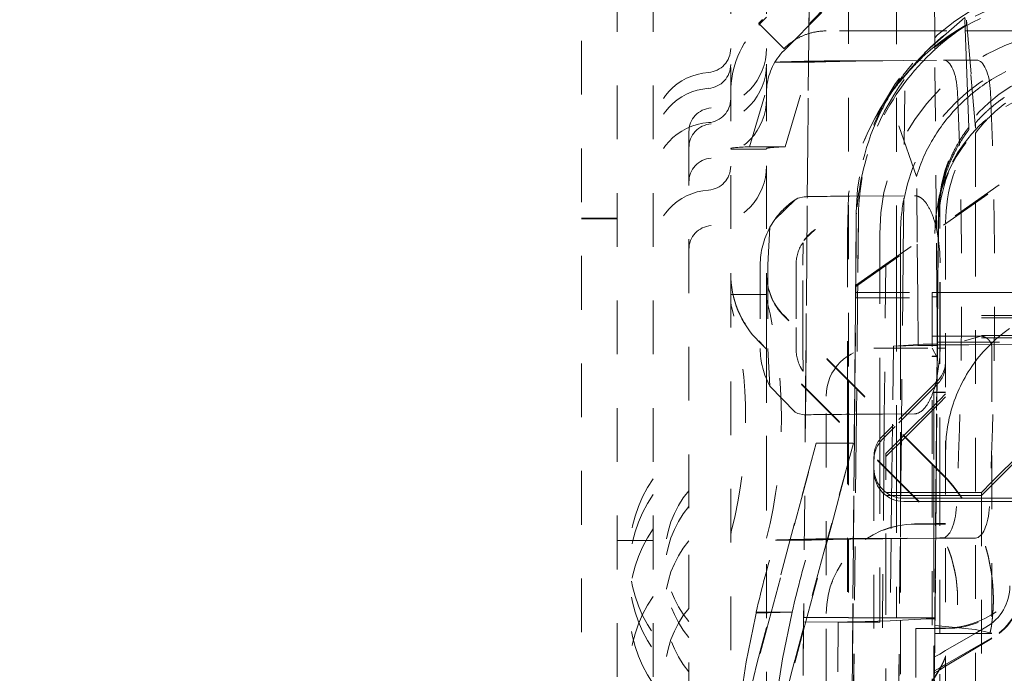
# Model space of a CAD drawing. Units: millimetres. Extents: x 1255 to 1925, y -20 to 892.
# Drawn here: x 1742 to 1759, y 607 to 618 of the extents above; entities that cross this region are included whole.
import ezdxf

# ---------------------------------------------------------------- set-up
doc = ezdxf.new("R2010")
doc.units = ezdxf.units.MM
doc.linetypes.add('_..__..__..__.._', pattern=[1.8, 0.9, -0.9])
doc.linetypes.add('______..__..__..', pattern=[7.2, 2.7, -0.9, 0.9, -0.9, 0.9, -0.9])
doc.layers.add('Ansichten', color=7, linetype='Continuous')
doc.layers.add('Maße', color=7, linetype='Continuous')
doc.dimstyles.get("Standard").update_dxf_attribs({"dimtxt": 0.18, "dimasz": 0.18, "dimexe": 0.18, "dimexo": 0.0625, "dimgap": 0.09, "dimtad": 0, "dimtih": 1, "dimtoh": 1, "dimdec": 4, "dimzin": 0, "dimdsep": 46, "dimtxsty": 'Standard', "dimcen": 0.09, "dimadec": 0, "dimazin": 0, "dimtfac": 1, "dimtdec": 4, "dimtofl": 0, "dimtmove": 0, "dimatfit": 3, "dimfxl": 0, "dimtolj": 1, "dimtzin": 0, "dimarcsym": 0})

# ---------------------------------------------------------------- blocks, each defined once
blk = doc.blocks.new('*D6')
at = {"layer": 'Defpoints', "color": 0}
for p in [(1587.5, 872.5), (1767.5, 749.004), (1587.5, 443.504)]:
    blk.add_point(p, dxfattribs=at)
at = {"layer": 'Maße', "color": 0, "lineweight": -2}
for p, q in [((1587.5, 443.567), (1587.5, 878.68)), ((1767.5, 749.067), (1767.5, 878.68)), ((1755.5, 878.5), (1599.5, 878.5))]:
    blk.add_line(p, q, dxfattribs=at)
at = {"layer": 'Maße', "color": 0}
for points in [[(1599.5, 880.5), (1599.5, 876.5), (1587.5, 878.5)], [(1755.5, 876.5), (1755.5, 880.5), (1767.5, 878.5)]]:
    blk.add_solid(points, dxfattribs=at)
at = {"layer": 'Maße', "color": 0, "insert": (1670, 884.59), "char_height": 12, "attachment_point": 5}
blk.add_mtext('\\A1;180', dxfattribs=at)
blk = doc.blocks.new('*D9')
at = {"layer": 'Defpoints', "color": 0}
for p in [(1737, 638.004), (1857.5, 638.004), (1737, 606.004)]:
    blk.add_point(p, dxfattribs=at)
at = {"layer": 'Maße', "color": 0, "lineweight": -2}
for p, q in [((1737.062, 638.004), (1851.68, 638.004)), ((1851.5, 618.004), (1851.5, 626.004)), ((1737.062, 606.004), (1851.68, 606.004))]:
    blk.add_line(p, q, dxfattribs=at)
at = {"layer": 'Maße', "color": 0}
for points in [[(1853.5, 626.004), (1849.5, 626.004), (1851.5, 638.004)], [(1849.5, 618.004), (1853.5, 618.004), (1851.5, 606.004)]]:
    blk.add_solid(points, dxfattribs=at)
at = {"layer": 'Maße', "color": 0, "insert": (1845.41, 622.004), "char_height": 12, "attachment_point": 5, "rotation": 90}
blk.add_mtext('\\A1;32', dxfattribs=at)
blk = doc.blocks.new('@725')
at = {"layer": 'Maße', "color": 212, "linetype": '_..__..__..__.._', "lineweight": 9}
for p, q in [((1752.5, 592.374), (1752.5, 646.623)), ((1753.1, 592.374), (1753.1, 646.623)), ((1751.9, 602.121), (1751.9, 643.121)), ((1754.4, 618.774), (1754.4, 613.53)), ((1755, 618.774), (1755, 613.53)), ((1755.293, 617.26), (1756.31, 618.278)), ((1755.714, 618.259), (1755.663, 612.453)), ((1755.707, 617.489), (1755.714, 618.259)), ((1756.375, 618.269), (1756.375, 611.741)), ((1757.175, 618.265), (1757.175, 613.805)), ((1757.817, 617.506), (1757.81, 618.302)), ((1757.845, 614.274), (1757.81, 618.261)), ((1759.307, 618.218), (1758.349, 617.766)), ((1755, 617.583), (1754.869, 617.714)), ((1754.869, 617.685), (1754.884, 617.7)), ((1754.884, 617.7), (1755, 617.816)), ((1758.323, 617.814), (1757.448, 617.047)), ((1758.387, 615.973), (1758.323, 617.814)), ((1758.323, 617.775), (1758.387, 615.933)), ((1758.349, 617.766), (1758.5, 616.049)), ((1758.349, 617.759), (1758.349, 617.766)), ((1758.349, 617.682), (1758.349, 617.759)), ((1755.293, 617.29), (1755, 617.583)), ((1757.121, 617.588), (1756, 617.587)), ((1757.121, 617.588), (1758.33, 617.588)), ((1758.33, 617.588), (1759.5, 617.588)), ((1758.5, 615.961), (1758.349, 617.682)), ((1755.707, 617.489), (1755.663, 612.453)), ((1757.819, 617.272), (1757.817, 617.506)), ((1757.819, 617.277), (1757.819, 617.272)), ((1757.845, 614.275), (1757.819, 617.277)), ((1754.713, 615.649), (1755.142, 617.065)), ((1755.142, 617.065), (1755.739, 617.065)), ((1755.312, 615.649), (1755.739, 617.065)), ((1755.523, 617.076), (1755.633, 617.079)), ((1756.118, 617.076), (1756.228, 617.078)), ((1756.396, 617.088), (1757.965, 617.099)), ((1756.949, 617.087), (1758.348, 617.097)), ((1757.448, 617.047), (1757.354, 616.932)), ((1757.415, 616.958), (1757.605, 617.145)), ((1758.348, 617.099), (1757.965, 617.099)), ((1758.518, 617.098), (1758.348, 617.099)), ((1758.348, 617.097), (1758.518, 617.098)), ((1757.146, 616.641), (1757.415, 616.958)), ((1757.354, 616.932), (1757.284, 616.839)), ((1757.354, 616.882), (1757.284, 616.789)), ((1757.288, 613.885), (1757.318, 616.824)), ((1757.289, 613.885), (1757.318, 616.774)), ((1757.042, 616.5), (1757.146, 616.641)), ((1757.513, 615.148), (1757.042, 616.502)), ((1753.7, 615.899), (1753.7, 608.817)), ((1756.492, 613.304), (1760.369, 616.018)), ((1760.369, 616.042), (1756.996, 613.68)), ((1758.387, 615.933), (1758.387, 615.973)), ((1758.5, 615.961), (1758.5, 616.045)), ((1758.5, 615.961), (1758.5, 616.045)), ((1758.5, 615.878), (1758.5, 614.733)), ((1754.4, 615.605), (1755, 615.605)), ((1754.713, 615.649), (1755.312, 615.649)), ((1755, 612.609), (1755, 615.618)), ((1757.523, 614.049), (1757.513, 615.148)), ((1755.478, 614.761), (1755.139, 614.429)), ((1755.523, 614.786), (1755.478, 614.761)), ((1755.523, 614.786), (1755.633, 614.812)), ((1756.375, 614.83), (1756.359, 614.195)), ((1756.396, 614.821), (1757.477, 614.829)), ((1757.878, 614.489), (1757.907, 614.843)), ((1757.9, 614.745), (1757.878, 614.438)), ((1757.881, 614.592), (1757.883, 614.77)), ((1757.882, 614.597), (1757.883, 614.747)), ((1757.883, 614.747), (1757.883, 614.77)), ((1757.9, 614.313), (1757.9, 614.832)), ((1758.5, 614.733), (1758.5, 614.378)), ((1757.881, 614.536), (1757.882, 614.597)), ((1757.881, 614.53), (1757.881, 614.592)), ((1751.9, 614.454), (1752.5, 614.454)), ((1751.9, 614.44), (1752.5, 614.44)), ((1755.139, 614.429), (1755.058, 614.3)), ((1755.146, 614.438), (1755.139, 614.429)), ((1756.504, 614.51), (1756.494, 613.326)), ((1756.504, 614.444), (1756.494, 613.326)), ((1756.5, 614.114), (1756.504, 614.549)), ((1756.504, 614.549), (1756.504, 614.509)), ((1756.504, 614.444), (1756.504, 614.334)), ((1756.539, 614.509), (1756.527, 613.349)), ((1756.539, 614.444), (1756.528, 613.35)), ((1757.807, 606.262), (1757.878, 614.489)), ((1757.878, 614.438), (1757.807, 606.208)), ((1757.878, 614.536), (1757.876, 614.296)), ((1757.876, 614.296), (1757.878, 614.525)), ((1757.878, 614.518), (1757.876, 614.296)), ((1757.877, 614.297), (1757.878, 614.425)), ((1757.878, 614.419), (1757.877, 614.297)), ((1757.879, 614.298), (1757.881, 614.536)), ((1757.879, 614.298), (1757.881, 614.53)), ((1755.058, 614.3), (1755.021, 613.669)), ((1755.654, 614.115), (1755.813, 614.263)), ((1755.815, 614.264), (1755.754, 614.219)), ((1755.817, 614.266), (1755.816, 614.265)), ((1756.495, 613.327), (1756.504, 614.334)), ((1757.875, 614.122), (1757.845, 614.278)), ((1757.855, 613.135), (1757.845, 614.275)), ((1757.855, 613.135), (1757.845, 614.274)), ((1757.861, 612.479), (1757.877, 614.297)), ((1757.877, 614.297), (1757.861, 612.479)), ((1757.861, 612.479), (1757.876, 614.296)), ((1757.876, 614.296), (1757.861, 612.479)), ((1757.878, 614.298), (1757.862, 612.479)), ((1757.876, 614.296), (1757.875, 614.114)), ((1757.877, 614.106), (1757.879, 614.298)), ((1757.877, 614.105), (1757.879, 614.298)), ((1757.878, 614.332), (1757.878, 614.298)), ((1757.9, 612.479), (1757.9, 614.313)), ((1758, 606.226), (1758, 614.376)), ((1758.5, 614.378), (1758.5, 606.228)), ((1755.634, 614.089), (1755.627, 614.08)), ((1755.637, 614.093), (1755.634, 614.089)), ((1755.754, 614.219), (1755.637, 614.093)), ((1755.641, 614.098), (1755.7, 614.167)), ((1756.359, 614.195), (1756.359, 611.757)), ((1756.492, 613.12), (1756.5, 614.114)), ((1756.899, 613.611), (1756.899, 614.19)), ((1757.244, 614.19), (1757.244, 613.854)), ((1757.863, 612.479), (1757.877, 614.106)), ((1757.863, 612.479), (1757.877, 614.105)), ((1757.866, 613.12), (1757.875, 614.114)), ((1757.9, 613.884), (1757.875, 614.122)), ((1755.612, 614.041), (1755.577, 613.994)), ((1755.609, 613.668), (1755.612, 614.041)), ((1757.532, 613.12), (1757.523, 614.049)), ((1757.175, 613.805), (1757.175, 613.12)), ((1757.244, 613.854), (1757.244, 613.12)), ((1757.281, 613.12), (1757.288, 613.885)), ((1757.281, 613.12), (1757.289, 613.885)), ((1757.906, 613.706), (1757.9, 613.884)), ((1754.895, 613.67), (1754.895, 612.27)), ((1755.021, 613.669), (1755.021, 612.269)), ((1755.495, 613.67), (1755.495, 612.621)), ((1755.609, 612.507), (1755.609, 613.668)), ((1756.492, 613.325), (1756.996, 613.68)), ((1756.899, 613.12), (1756.899, 613.611)), ((1756.996, 613.68), (1756.973, 611.143)), ((1757.906, 612.479), (1757.906, 613.706)), ((1754.4, 613.521), (1754.4, 613.53)), ((1754.4, 613.521), (1754.4, 602.617)), ((1755, 613.53), (1755, 613.521)), ((1755, 613.521), (1755, 612.259)), ((1756.478, 611.638), (1756.492, 613.325)), ((1756.494, 613.326), (1756.492, 613.12)), ((1756.492, 613.325), (1756.492, 613.304)), ((1756.492, 613.304), (1756.492, 613.209)), ((1756.494, 613.326), (1756.493, 613.12)), ((1756.494, 613.12), (1756.495, 613.327)), ((1756.528, 613.35), (1756.525, 613.12)), ((1756.527, 613.349), (1756.525, 613.12)), ((1754.895, 613.177), (1754.4, 613.177)), ((1755, 613.177), (1754.895, 613.177)), ((1756.492, 613.12), (1756.479, 611.637)), ((1756.493, 613.12), (1756.48, 611.637)), ((1756.481, 611.636), (1756.494, 613.12)), ((1756.492, 613.209), (1756.492, 613.12)), ((1756.492, 613.209), (1758.274, 613.209)), ((1756.492, 613.12), (1757.866, 613.12)), ((1756.525, 613.12), (1756.51, 611.607)), ((1756.525, 613.12), (1756.51, 611.606)), ((1756.899, 611.217), (1756.899, 613.12)), ((1757.175, 613.12), (1757.175, 610.941)), ((1757.244, 613.12), (1757.244, 612.318)), ((1757.258, 610.858), (1757.281, 613.12)), ((1757.258, 610.858), (1757.281, 613.12)), ((1757.539, 612.337), (1757.532, 613.12)), ((1758.274, 613.209), (1757.774, 613.206)), ((1757.774, 613.206), (1757.774, 610.342)), ((1757.866, 613.135), (1757.774, 613.135)), ((1757.855, 613.12), (1757.855, 613.135)), ((1757.855, 613.12), (1757.855, 613.135)), ((1757.861, 612.503), (1757.855, 613.12)), ((1757.861, 612.479), (1757.855, 613.12)), ((1757.86, 612.479), (1757.866, 613.135)), ((1757.866, 613.135), (1757.866, 613.12)), ((1758.274, 613.209), (1760.243, 613.209)), ((1757.921, 610.195), (1755.293, 612.823)), ((1757.921, 610.186), (1755.293, 612.814)), ((1759.5, 612.826), (1758, 612.826)), ((1759.5, 612.783), (1758, 612.783)), ((1755, 612.609), (1755, 609.594)), ((1755.495, 612.621), (1755.495, 612.27)), ((1755.609, 612.268), (1755.609, 612.507)), ((1755.663, 612.453), (1755.655, 611.603)), ((1755.663, 612.453), (1755.656, 611.603)), ((1757.774, 612.479), (1758, 612.479)), ((1757.774, 612.335), (1757.774, 612.479)), ((1757.841, 610.275), (1757.861, 612.479)), ((1757.861, 612.479), (1757.841, 610.275)), ((1757.842, 610.274), (1757.861, 612.479)), ((1757.861, 612.479), (1757.842, 610.274)), ((1757.857, 612.123), (1757.86, 612.479)), ((1757.861, 612.479), (1757.861, 612.503)), ((1757.861, 612.453), (1757.861, 612.479)), ((1757.861, 612.429), (1757.861, 612.479)), ((1757.862, 612.409), (1757.861, 612.453)), ((1757.862, 612.361), (1757.861, 612.429)), ((1757.862, 612.479), (1757.862, 612.409)), ((1757.862, 612.376), (1757.863, 612.479)), ((1757.862, 612.376), (1757.863, 612.479)), ((1757.9, 610.216), (1757.9, 612.479)), ((1757.906, 612.376), (1757.906, 612.479)), ((1759.5, 612.491), (1758, 612.491)), ((1758, 612.479), (1758.575, 612.479)), ((1759.5, 612.448), (1758, 612.448)), ((1758.575, 612.471), (1758.313, 612.402)), ((1757.497, 609.771), (1754.869, 612.399)), ((1755, 612.259), (1754.869, 612.39)), ((1757.497, 609.762), (1755, 612.259)), ((1755, 612.259), (1755, 603.879)), ((1755.021, 612.269), (1755.058, 611.64)), ((1755.613, 611.889), (1755.609, 612.268)), ((1756.8, 612.275), (1757.859, 612.275)), ((1757.128, 612.311), (1757.111, 611.005)), ((1757.626, 612.343), (1757.128, 612.311)), ((1757.539, 612.32), (1757.128, 612.311)), ((1757.244, 612.318), (1757.244, 612.313)), ((1757.244, 612.313), (1757.244, 610.872)), ((1757.539, 612.32), (1757.539, 612.337)), ((1757.539, 612.32), (1757.859, 612.32)), ((1757.626, 612.343), (1757.851, 612.345)), ((1757.857, 612.123), (1757.774, 612.274)), ((1757.843, 610.273), (1757.862, 612.376)), ((1757.862, 612.361), (1757.843, 610.273)), ((1757.857, 611.79), (1757.862, 612.376)), ((1757.857, 611.788), (1757.862, 612.345)), ((1757.857, 611.788), (1757.862, 612.334)), ((1757.859, 612.32), (1757.86, 612.32)), ((1757.859, 612.275), (1757.86, 612.275)), ((1757.86, 612.32), (1757.861, 612.32)), ((1757.86, 612.275), (1757.861, 612.275)), ((1757.861, 612.32), (1757.862, 612.32)), ((1757.861, 612.275), (1757.861, 612.275)), ((1757.861, 612.275), (1757.9, 612.275)), ((1757.862, 612.409), (1757.862, 612.376)), ((1757.862, 612.32), (1757.862, 612.376)), ((1757.862, 612.376), (1757.9, 612.376)), ((1757.862, 612.361), (1757.862, 612.376)), ((1757.862, 612.345), (1757.862, 612.361)), ((1757.862, 612.334), (1757.862, 612.32)), ((1757.9, 612.334), (1757.862, 612.334)), ((1757.9, 612.376), (1758, 612.376)), ((1758, 612.334), (1757.9, 612.334)), ((1757.9, 612.128), (1757.906, 612.306)), ((1757.9, 612.275), (1758, 612.275)), ((1757.906, 612.306), (1757.906, 612.376)), ((1758, 612.376), (1759.075, 612.376)), ((1758.388, 612.334), (1758, 612.334)), ((1759.121, 612.339), (1758.388, 612.334)), ((1758.775, 612.279), (1758.775, 607.5)), ((1757.857, 612.142), (1757.774, 612.142)), ((1757.774, 612.138), (1757.774, 612.142)), ((1757.774, 612.138), (1757.857, 612.138)), ((1757.841, 610.275), (1757.857, 612.142)), ((1757.857, 612.138), (1757.841, 610.275)), ((1757.841, 610.275), (1757.857, 612.123)), ((1757.854, 611.774), (1757.9, 612.128)), ((1757.857, 612.138), (1757.857, 612.142)), ((1755.583, 611.931), (1755.577, 611.946)), ((1755.577, 611.946), (1755.603, 611.9)), ((1755.603, 611.9), (1755.61, 611.89)), ((1755.61, 611.89), (1755.613, 611.889)), ((1757.821, 607.745), (1757.857, 611.788)), ((1757.844, 610.272), (1757.857, 611.79)), ((1757.844, 610.273), (1757.857, 611.788)), ((1755.058, 611.64), (1755.478, 611.204)), ((1755.655, 611.603), (1755.593, 604.473)), ((1755.656, 611.603), (1755.622, 607.768)), ((1756.359, 611.757), (1756.359, 610.9)), ((1756.375, 611.741), (1756.375, 610.884)), ((1756.47, 610.788), (1756.478, 611.638)), ((1756.479, 611.637), (1756.472, 610.787)), ((1756.48, 611.637), (1756.472, 610.786)), ((1756.473, 610.785), (1756.481, 611.636)), ((1756.51, 611.607), (1756.501, 610.758)), ((1756.51, 611.606), (1756.502, 610.757)), ((1757.854, 611.717), (1757.127, 610.99)), ((1757.853, 611.664), (1757.153, 610.963)), ((1757.854, 611.664), (1757.853, 611.664)), ((1757.853, 611.664), (1757.853, 611.664)), ((1756, 610.281), (1756, 611.475)), ((1757.8, 611.542), (1757.8, 611.313)), ((1757.8, 611.542), (1757.852, 611.542)), ((1757.8, 611.532), (1757.852, 611.532)), ((1757.852, 611.542), (1757.852, 611.542)), ((1757.852, 611.542), (1757.853, 611.542)), ((1757.852, 611.532), (1757.852, 611.532)), ((1757.852, 611.532), (1757.853, 611.532)), ((1757.853, 611.542), (1757.855, 611.542)), ((1757.853, 611.532), (1757.855, 611.532)), ((1757.855, 611.542), (1757.855, 611.542)), ((1757.855, 611.542), (1757.9, 611.542)), ((1757.855, 611.532), (1757.855, 611.532)), ((1757.855, 611.532), (1757.9, 611.532)), ((1757.9, 611.542), (1758, 611.542)), ((1757.9, 611.532), (1758, 611.532)), ((1758, 611.513), (1757.9, 611.413)), ((1758, 611.461), (1757.9, 611.361)), ((1757.851, 611.364), (1757.302, 610.815)), ((1757.85, 611.311), (1757.328, 610.788)), ((1757.8, 611.313), (1757.8, 610.316)), ((1757.851, 611.312), (1757.85, 611.311)), ((1757.85, 611.311), (1757.85, 611.311)), ((1757.852, 611.365), (1757.851, 611.364)), ((1757.851, 611.364), (1757.851, 611.364)), ((1757.853, 611.313), (1757.851, 611.312)), ((1757.853, 611.366), (1757.852, 611.365)), ((1757.9, 611.413), (1757.853, 611.367)), ((1757.853, 611.367), (1757.853, 611.366)), ((1757.9, 611.361), (1757.853, 611.314)), ((1757.853, 611.314), (1757.853, 611.313)), ((1755.478, 611.204), (1755.523, 611.181)), ((1755.633, 611.161), (1755.523, 611.181)), ((1756.474, 611.17), (1756.396, 611.169)), ((1756.476, 611.17), (1756.474, 611.17)), ((1756.477, 611.17), (1756.476, 611.17)), ((1756.943, 611.174), (1756.477, 611.17)), ((1756.899, 610.36), (1756.899, 611.217)), ((1757.477, 611.177), (1756.943, 611.174)), ((1756.973, 611.143), (1756.966, 610.293)), ((1757.127, 610.99), (1756.946, 610.81)), ((1757.153, 610.963), (1756.946, 610.757)), ((1757.111, 611.005), (1757.101, 610.158)), ((1757.175, 610.941), (1757.175, 610.084)), ((1756.359, 610.9), (1756.359, 607.695)), ((1756.375, 610.884), (1756.375, 607.769)), ((1756.422, 605.302), (1756.47, 610.788)), ((1756.472, 610.787), (1756.424, 605.303)), ((1756.472, 610.786), (1756.424, 605.304)), ((1756.425, 605.305), (1756.473, 610.785)), ((1757.302, 610.815), (1757, 610.513)), ((1757.328, 610.788), (1757, 610.461)), ((1757.244, 610.872), (1757.244, 610.014)), ((1757.249, 610.009), (1757.258, 610.858)), ((1757.25, 610.009), (1757.258, 610.858)), ((1755.833, 610.687), (1755.471, 609.35)), ((1755.471, 609.326), (1755.833, 610.687)), ((1756.359, 610.687), (1755.833, 610.687)), ((1756.092, 609.326), (1756.454, 610.687)), ((1756.454, 610.687), (1756.092, 609.35)), ((1756.454, 610.687), (1756.359, 610.687)), ((1756.501, 610.758), (1756.446, 605.326)), ((1756.502, 610.757), (1756.447, 605.326)), ((1756.8, 610.456), (1756.8, 610.285)), ((1757, 608.275), (1757, 610.513)), ((1759.275, 610.538), (1758.775, 610.038)), ((1759.275, 610.486), (1758.775, 609.986)), ((1756, 604.879), (1756, 610.281)), ((1756.8, 610.285), (1756.8, 606.07)), ((1756.899, 607.706), (1756.899, 610.36)), ((1756.966, 610.293), (1756.927, 605.806)), ((1757.774, 610.342), (1757.774, 606.308)), ((1757.8, 610.316), (1757.8, 609.863)), ((1757.101, 610.158), (1757.087, 609.088)), ((1757.802, 605.824), (1757.841, 610.275)), ((1757.817, 607.5), (1757.841, 610.275)), ((1757.841, 610.275), (1757.817, 607.5)), ((1757.841, 610.275), (1757.817, 607.5)), ((1757.818, 607.634), (1757.841, 610.275)), ((1757.818, 607.5), (1757.842, 610.274)), ((1757.842, 610.274), (1757.818, 607.5)), ((1757.819, 607.5), (1757.843, 610.273)), ((1757.843, 610.273), (1757.821, 607.761)), ((1757.834, 609.093), (1757.844, 610.272)), ((1757.839, 609.733), (1757.844, 610.273)), ((1757.9, 607.5), (1757.9, 610.216)), ((1757.175, 610.084), (1757.175, 607.765)), ((1757.211, 606.256), (1757.249, 610.009)), ((1757.211, 606.202), (1757.25, 610.009)), ((1757.244, 610.014), (1757.244, 609.089)), ((1758.775, 610.038), (1758.6, 609.863)), ((1758.775, 609.986), (1758.6, 609.811)), ((1757.395, 609.863), (1757, 609.863)), ((1757.448, 609.811), (1757, 609.811)), ((1757.837, 609.863), (1757.395, 609.863)), ((1757.837, 609.811), (1757.448, 609.811)), ((1757.8, 609.863), (1757.8, 609.763)), ((1757.838, 609.863), (1757.837, 609.863)), ((1757.838, 609.811), (1757.837, 609.811)), ((1757.837, 609.811), (1757.837, 609.811)), ((1757.839, 609.863), (1757.838, 609.863)), ((1757.84, 609.811), (1757.838, 609.811)), ((1757.84, 609.863), (1757.839, 609.863)), ((1757.9, 609.863), (1757.84, 609.863)), ((1757.84, 609.863), (1757.84, 609.863)), ((1757.9, 609.811), (1757.84, 609.811)), ((1757.84, 609.811), (1757.84, 609.811)), ((1758, 609.863), (1757.9, 609.863)), ((1758, 609.811), (1757.9, 609.811)), ((1758.6, 609.863), (1758, 609.863)), ((1758.6, 609.811), (1758, 609.811)), ((1758.6, 609.863), (1758.6, 606.663)), ((1757.495, 609.763), (1757.3, 609.763)), ((1757.836, 609.711), (1757.3, 609.711)), ((1757.837, 609.763), (1757.495, 609.763)), ((1757.8, 609.763), (1757.8, 609.093)), ((1757.839, 609.733), (1757.819, 607.488)), ((1757.837, 609.711), (1757.836, 609.711)), ((1757.836, 609.711), (1757.836, 609.711)), ((1757.838, 609.763), (1757.837, 609.763)), ((1757.837, 609.763), (1757.837, 609.763)), ((1757.839, 609.711), (1757.837, 609.711)), ((1757.839, 609.763), (1757.838, 609.763)), ((1757.9, 609.763), (1757.839, 609.763)), ((1757.839, 609.763), (1757.839, 609.763)), ((1757.9, 609.711), (1757.839, 609.711)), ((1758, 609.763), (1757.9, 609.763)), ((1758, 609.711), (1757.9, 609.711)), ((1758.775, 609.763), (1758, 609.763)), ((1758.775, 609.711), (1758, 609.711)), ((1759.275, 609.763), (1758.775, 609.763)), ((1759.275, 609.711), (1758.775, 609.711)), ((1755.471, 609.35), (1755, 607.599)), ((1755, 607.561), (1755.471, 609.326)), ((1756.092, 609.35), (1756, 609.008)), ((1756, 608.98), (1756.092, 609.326)), ((1757.833, 609.34), (1757.48, 609.335)), ((1757.5, 609.333), (1757.833, 609.333)), ((1757.834, 609.34), (1757.833, 609.34)), ((1757.833, 609.34), (1757.833, 609.34)), ((1757.833, 609.333), (1757.833, 609.333)), ((1757.833, 609.333), (1757.834, 609.333)), ((1757.836, 609.34), (1757.834, 609.34)), ((1757.834, 609.333), (1757.836, 609.333)), ((1757.9, 609.341), (1757.836, 609.34)), ((1757.836, 609.333), (1757.9, 609.333)), ((1758, 609.342), (1757.9, 609.341)), ((1757.9, 609.333), (1758, 609.333)), ((1753.1, 609.058), (1752.5, 609.058)), ((1755.633, 609.065), (1755.149, 609.065)), ((1755.523, 609.076), (1755.633, 609.079)), ((1755.62, 607.557), (1756, 608.98)), ((1756, 609.008), (1755.621, 607.597)), ((1755.752, 609.065), (1755.633, 609.065)), ((1756.118, 609.076), (1756.228, 609.078)), ((1756.396, 609.088), (1756.455, 609.088)), ((1756.455, 609.088), (1756.457, 609.088)), ((1756.457, 609.088), (1756.458, 609.088)), ((1756.458, 609.088), (1757.831, 609.098)), ((1756.949, 609.087), (1757.831, 609.093)), ((1757.087, 609.088), (1757.07, 607.71)), ((1757.244, 609.089), (1757.244, 607.721)), ((1757.8, 609.093), (1757.8, 606.763)), ((1757.82, 607.5), (1757.834, 609.093)), ((1757.831, 609.098), (1757.831, 609.098)), ((1757.831, 609.098), (1757.832, 609.098)), ((1757.831, 609.093), (1757.831, 609.093)), ((1757.831, 609.093), (1757.832, 609.093)), ((1757.832, 609.098), (1757.9, 609.099)), ((1757.832, 609.093), (1757.9, 609.094)), ((1757.9, 609.099), (1757.947, 609.099)), ((1757.9, 609.094), (1758, 609.095)), ((1758, 609.095), (1758.5, 609.098)), ((1753.7, 608.817), (1753.7, 597.318)), ((1757, 606.013), (1757, 608.275)), ((1758.2, 608.064), (1758.2, 608.074)), ((1758.8, 608.064), (1758.8, 608.074)), ((1754.827, 607.841), (1754.827, 607.856)), ((1755, 607.856), (1754.827, 607.856)), ((1754.827, 607.841), (1755.428, 607.856)), ((1755.428, 607.856), (1755, 607.856)), ((1755.622, 607.696), (1755.594, 604.473)), ((1756.375, 607.769), (1755.622, 607.768)), ((1755.622, 607.696), (1755.622, 607.768)), ((1756.199, 607.69), (1755.622, 607.696)), ((1756.177, 605.056), (1756.199, 607.69)), ((1756.443, 607.69), (1756.199, 607.69)), ((1756.443, 607.697), (1756.359, 607.695)), ((1756.359, 607.695), (1756.443, 607.694)), ((1756.375, 607.764), (1756.375, 607.769)), ((1756.444, 607.764), (1756.375, 607.764)), ((1756.445, 607.697), (1756.443, 607.697)), ((1756.443, 607.694), (1756.445, 607.694)), ((1756.445, 607.69), (1756.443, 607.69)), ((1756.446, 607.764), (1756.444, 607.764)), ((1756.446, 607.697), (1756.445, 607.697)), ((1756.445, 607.694), (1756.446, 607.694)), ((1756.446, 607.69), (1756.445, 607.69)), ((1756.447, 607.764), (1756.446, 607.764)), ((1757.07, 607.71), (1756.446, 607.697)), ((1756.446, 607.694), (1756.899, 607.69)), ((1756.899, 607.69), (1756.446, 607.69)), ((1757.175, 607.765), (1756.447, 607.764)), ((1756.899, 607.69), (1756.899, 607.706)), ((1757.07, 607.71), (1757.585, 607.742)), ((1757.175, 607.76), (1757.175, 607.765)), ((1757.819, 607.761), (1757.175, 607.76)), ((1757.244, 607.721), (1757.244, 606.124)), ((1757.585, 607.742), (1757.675, 607.744)), ((1757.675, 607.744), (1757.821, 607.745)), ((1757.82, 607.761), (1757.819, 607.761)), ((1757.819, 607.761), (1757.819, 607.761)), ((1757.821, 607.761), (1757.82, 607.761)), ((1757.821, 607.761), (1757.821, 607.745)), ((1755, 607.599), (1754.894, 607.206)), ((1754.894, 607.164), (1755, 607.561)), ((1755.621, 607.597), (1755.474, 607.051)), ((1755.474, 607.008), (1755.62, 607.557)), ((1757.818, 607.59), (1757.5, 607.585)), ((1757.5, 607.585), (1757.5, 606.763)), ((1757.5, 607.583), (1757.817, 607.583)), ((1757.802, 605.824), (1757.817, 607.5)), ((1757.817, 607.5), (1757.802, 605.824)), ((1757.803, 605.825), (1757.818, 607.5)), ((1757.818, 607.5), (1757.803, 605.825)), ((1757.814, 606.842), (1757.82, 607.5)), ((1757.819, 607.488), (1757.814, 606.873)), ((1757.816, 607.108), (1757.819, 607.5)), ((1757.817, 607.5), (1757.818, 607.634)), ((1757.817, 607.583), (1757.818, 607.583)), ((1758, 607.5), (1757.817, 607.5)), ((1757.818, 607.634), (1758, 607.615)), ((1757.819, 607.59), (1757.818, 607.59)), ((1757.818, 607.59), (1757.818, 607.59)), ((1757.818, 607.583), (1757.819, 607.583)), ((1757.821, 607.59), (1757.819, 607.59)), ((1757.819, 607.583), (1757.82, 607.583)), ((1757.82, 607.583), (1757.9, 607.583)), ((1757.9, 607.591), (1757.821, 607.59)), ((1758, 607.592), (1757.9, 607.591)), ((1757.9, 607.583), (1758, 607.583)), ((1757.9, 605.922), (1757.9, 607.5)), ((1758, 607.615), (1758.494, 607.566)), ((1758.775, 607.5), (1758, 607.5)), ((1758, 607.214), (1758.495, 607.5)), ((1758.494, 607.566), (1758.775, 607.506)), ((1758.495, 607.5), (1758.675, 607.604)), ((1758.775, 607.43), (1758, 606.982)), ((1758, 606.953), (1758.775, 607.416)), ((1757.816, 607.108), (1757.9, 607.157)), ((1757.9, 607.157), (1758, 607.214)), ((1757.814, 606.875), (1757.816, 607.108)), ((1758, 606.982), (1757.9, 606.925)), ((1757.805, 605.827), (1757.814, 606.842)), ((1757.9, 606.925), (1757.814, 606.875)), ((1757.814, 606.842), (1757.9, 606.894)), ((1757.814, 606.842), (1757.814, 606.875)), ((1757.814, 606.873), (1757.814, 606.842)), ((1757.9, 606.894), (1758, 606.953))]:
    blk.add_line(p, q, dxfattribs=at)
at = {"layer": 'Maße', "color": 212, "linetype": '_..__..__..__.._', "lineweight": 9, "extrusion": (0, 0, -1)}
for points in [[(-1754.869, 617.714), (-1754.869, 617.715), (-1754.869, 617.715), (-1754.87, 617.716), (-1754.871, 617.717), (-1754.872, 617.719), (-1754.874, 617.72), (-1754.876, 617.722), (-1754.878, 617.725), (-1754.881, 617.727), (-1754.884, 617.73), (-1754.887, 617.733), (-1754.89, 617.737), (-1754.894, 617.74), (-1754.898, 617.744), (-1754.902, 617.749), (-1754.907, 617.753), (-1754.912, 617.758), (-1754.917, 617.763), (-1754.923, 617.768), (-1754.929, 617.773), (-1754.935, 617.779)], [(-1755.293, 617.29), (-1755.293, 617.29), (-1755.293, 617.291), (-1755.294, 617.292), (-1755.295, 617.293), (-1755.297, 617.295), (-1755.298, 617.296), (-1755.3, 617.298), (-1755.303, 617.301), (-1755.305, 617.303), (-1755.308, 617.306), (-1755.312, 617.31), (-1755.315, 617.313), (-1755.319, 617.317), (-1755.323, 617.321), (-1755.328, 617.325), (-1755.333, 617.33), (-1755.338, 617.334), (-1755.344, 617.339), (-1755.35, 617.344), (-1755.356, 617.35), (-1755.362, 617.355), (-1755.368, 617.36), (-1755.375, 617.366), (-1755.382, 617.371), (-1755.389, 617.377), (-1755.397, 617.383), (-1755.405, 617.389), (-1755.413, 617.395), (-1755.422, 617.401), (-1755.431, 617.408), (-1755.44, 617.414), (-1755.45, 617.42), (-1755.459, 617.427), (-1755.47, 617.434), (-1755.48, 617.44), (-1755.491, 617.447), (-1755.503, 617.453), (-1755.514, 617.46), (-1755.526, 617.467), (-1755.539, 617.473), (-1755.552, 617.48), (-1755.565, 617.486), (-1755.575, 617.491), (-1755.586, 617.496), (-1755.597, 617.501), (-1755.608, 617.506), (-1755.619, 617.511), (-1755.631, 617.516), (-1755.643, 617.52), (-1755.655, 617.525), (-1755.667, 617.529), (-1755.68, 617.534), (-1755.692, 617.538), (-1755.705, 617.542), (-1755.719, 617.546), (-1755.732, 617.55), (-1755.745, 617.554), (-1755.759, 617.557), (-1755.773, 617.561), (-1755.787, 617.564), (-1755.801, 617.567), (-1755.814, 617.569), (-1755.826, 617.572), (-1755.839, 617.574), (-1755.852, 617.576), (-1755.865, 617.578), (-1755.878, 617.579), (-1755.891, 617.581), (-1755.904, 617.582), (-1755.918, 617.584), (-1755.931, 617.585), (-1755.945, 617.585), (-1755.959, 617.586), (-1755.972, 617.587), (-1755.986, 617.587), (-1756, 617.587)], [(-1757.907, 614.843), (-1757.909, 614.858), (-1757.914, 614.888), (-1757.919, 614.918), (-1757.925, 614.946), (-1757.93, 614.975), (-1757.936, 615.002), (-1757.941, 615.021), (-1757.945, 615.04), (-1757.949, 615.058), (-1757.955, 615.082), (-1757.961, 615.106), (-1757.968, 615.13), (-1757.975, 615.153), (-1757.982, 615.179), (-1757.99, 615.204), (-1757.997, 615.229), (-1758.005, 615.253), (-1758.013, 615.277), (-1758.021, 615.3), (-1758.03, 615.323), (-1758.038, 615.345), (-1758.046, 615.367), (-1758.055, 615.389), (-1758.063, 615.409), (-1758.072, 615.43), (-1758.08, 615.45), (-1758.089, 615.469), (-1758.097, 615.488), (-1758.105, 615.506), (-1758.113, 615.523), (-1758.121, 615.541), (-1758.129, 615.558), (-1758.138, 615.574), (-1758.144, 615.587), (-1758.151, 615.6), (-1758.157, 615.613), (-1758.164, 615.626), (-1758.171, 615.638), (-1758.177, 615.651), (-1758.184, 615.663), (-1758.19, 615.674), (-1758.197, 615.686), (-1758.203, 615.697), (-1758.21, 615.708), (-1758.216, 615.719), (-1758.222, 615.73), (-1758.228, 615.74), (-1758.234, 615.75), (-1758.24, 615.76), (-1758.245, 615.768), (-1758.25, 615.777), (-1758.255, 615.785), (-1758.26, 615.793), (-1758.265, 615.801), (-1758.27, 615.808), (-1758.275, 615.816), (-1758.281, 615.824), (-1758.285, 615.832), (-1758.29, 615.839), (-1758.295, 615.846), (-1758.3, 615.853), (-1758.304, 615.859), (-1758.309, 615.866), (-1758.313, 615.872), (-1758.317, 615.878), (-1758.321, 615.883), (-1758.324, 615.889), (-1758.328, 615.894), (-1758.332, 615.899), (-1758.335, 615.904), (-1758.339, 615.909), (-1758.342, 615.914), (-1758.345, 615.918), (-1758.348, 615.922), (-1758.35, 615.925), (-1758.353, 615.928), (-1758.355, 615.931), (-1758.357, 615.934), (-1758.359, 615.937), (-1758.361, 615.94), (-1758.363, 615.943), (-1758.365, 615.945), (-1758.367, 615.947), (-1758.369, 615.95), (-1758.37, 615.952), (-1758.372, 615.954), (-1758.373, 615.956), (-1758.374, 615.957), (-1758.376, 615.959), (-1758.377, 615.96), (-1758.378, 615.962), (-1758.379, 615.963), (-1758.379, 615.963), (-1758.38, 615.964), (-1758.38, 615.965), (-1758.381, 615.966), (-1758.382, 615.967), (-1758.382, 615.967), (-1758.383, 615.968), (-1758.384, 615.969), (-1758.384, 615.97), (-1758.385, 615.971), (-1758.386, 615.972), (-1758.387, 615.973)]]:
    blk.add_lwpolyline(points, dxfattribs=at)
at = {"layer": 'Maße', "color": 212, "linetype": '_..__..__..__.._', "lineweight": 9}
for points in [[(1759.008, 616.907), (1758.967, 616.886), (1758.927, 616.865), (1758.887, 616.842), (1758.847, 616.819), (1758.807, 616.796), (1758.768, 616.772), (1758.729, 616.747), (1758.691, 616.722), (1758.653, 616.696), (1758.616, 616.67), (1758.579, 616.643), (1758.539, 616.613), (1758.5, 616.583), (1758.462, 616.552), (1758.424, 616.521), (1758.386, 616.489), (1758.35, 616.457), (1758.316, 616.426), (1758.282, 616.395), (1758.249, 616.363), (1758.217, 616.331), (1758.185, 616.298), (1758.153, 616.264), (1758.122, 616.231), (1758.092, 616.196), (1758.062, 616.162), (1758.033, 616.127), (1758.005, 616.092), (1757.977, 616.056), (1757.95, 616.02), (1757.923, 615.984), (1757.899, 615.949), (1757.874, 615.914), (1757.851, 615.879), (1757.828, 615.843), (1757.805, 615.807), (1757.783, 615.771), (1757.762, 615.734), (1757.74, 615.694), (1757.718, 615.654), (1757.696, 615.613), (1757.676, 615.572), (1757.656, 615.53), (1757.637, 615.489), (1757.619, 615.447), (1757.601, 615.404), (1757.585, 615.362), (1757.569, 615.319), (1757.554, 615.277), (1757.539, 615.234), (1757.525, 615.191), (1757.513, 615.148)], [(1758.984, 616.475), (1758.971, 616.466), (1758.958, 616.457), (1758.944, 616.447), (1758.938, 616.443), (1758.932, 616.438), (1758.925, 616.434), (1758.919, 616.429), (1758.913, 616.425), (1758.907, 616.421), (1758.901, 616.416), (1758.893, 616.41), (1758.885, 616.404), (1758.875, 616.397), (1758.864, 616.389), (1758.853, 616.38), (1758.843, 616.372), (1758.833, 616.365), (1758.823, 616.356), (1758.812, 616.348), (1758.801, 616.338), (1758.789, 616.329), (1758.777, 616.319), (1758.766, 616.31), (1758.756, 616.301), (1758.746, 616.292), (1758.737, 616.284), (1758.728, 616.276), (1758.72, 616.269), (1758.712, 616.262), (1758.704, 616.255), (1758.697, 616.249), (1758.689, 616.241), (1758.682, 616.234), (1758.675, 616.228), (1758.668, 616.222), (1758.661, 616.215), (1758.652, 616.206), (1758.644, 616.198), (1758.636, 616.19), (1758.628, 616.183), (1758.621, 616.175), (1758.613, 616.168), (1758.607, 616.161), (1758.601, 616.155), (1758.595, 616.149), (1758.589, 616.143), (1758.584, 616.137), (1758.578, 616.132), (1758.573, 616.127), (1758.569, 616.122), (1758.564, 616.117), (1758.559, 616.112), (1758.555, 616.107), (1758.551, 616.103), (1758.547, 616.099), (1758.543, 616.095), (1758.54, 616.091), (1758.536, 616.087), (1758.533, 616.083), (1758.53, 616.08), (1758.527, 616.076), (1758.524, 616.073), (1758.522, 616.07), (1758.519, 616.067), (1758.517, 616.065), (1758.515, 616.062), (1758.513, 616.06), (1758.511, 616.058), (1758.509, 616.056), (1758.508, 616.054), (1758.506, 616.052), (1758.505, 616.051), (1758.504, 616.05), (1758.503, 616.049), (1758.502, 616.048), (1758.502, 616.047), (1758.501, 616.046), (1758.501, 616.046), (1758.5, 616.045), (1758.5, 616.045), (1758.5, 616.045)], [(1758.387, 615.933), (1758.387, 615.933), (1758.386, 615.932), (1758.386, 615.932), (1758.385, 615.931), (1758.385, 615.93), (1758.384, 615.929), (1758.383, 615.928), (1758.382, 615.926), (1758.381, 615.925), (1758.379, 615.923), (1758.378, 615.921), (1758.377, 615.919), (1758.375, 615.917), (1758.374, 615.915), (1758.372, 615.913), (1758.371, 615.91), (1758.369, 615.908), (1758.367, 615.906), (1758.365, 615.903), (1758.362, 615.899), (1758.36, 615.896), (1758.358, 615.892), (1758.355, 615.889), (1758.353, 615.885), (1758.35, 615.882), (1758.347, 615.878), (1758.344, 615.874), (1758.341, 615.87), (1758.338, 615.865), (1758.335, 615.861), (1758.332, 615.856), (1758.328, 615.85), (1758.324, 615.845), (1758.32, 615.839), (1758.316, 615.834), (1758.312, 615.828), (1758.308, 615.822), (1758.304, 615.815), (1758.3, 615.809), (1758.296, 615.802), (1758.291, 615.796), (1758.287, 615.789), (1758.282, 615.782), (1758.278, 615.775), (1758.273, 615.768), (1758.269, 615.761), (1758.264, 615.754), (1758.26, 615.747), (1758.255, 615.739), (1758.251, 615.732), (1758.246, 615.724), (1758.24, 615.715), (1758.235, 615.705), (1758.229, 615.696), (1758.223, 615.686), (1758.218, 615.676), (1758.212, 615.666), (1758.206, 615.656), (1758.2, 615.645), (1758.194, 615.635), (1758.188, 615.624), (1758.181, 615.611), (1758.175, 615.599), (1758.168, 615.586), (1758.161, 615.573), (1758.154, 615.559), (1758.147, 615.546), (1758.14, 615.532), (1758.133, 615.517), (1758.126, 615.502), (1758.118, 615.487), (1758.111, 615.471), (1758.104, 615.455), (1758.096, 615.439), (1758.089, 615.422), (1758.08, 615.402), (1758.071, 615.381), (1758.063, 615.36), (1758.054, 615.338), (1758.047, 615.321), (1758.041, 615.304), (1758.034, 615.286), (1758.029, 615.273), (1758.021, 615.251), (1758.013, 615.228), (1758.005, 615.204), (1757.998, 615.18), (1757.991, 615.159), (1757.984, 615.136), (1757.977, 615.113), (1757.97, 615.09), (1757.964, 615.066), (1757.957, 615.041), (1757.951, 615.016), (1757.945, 614.991), (1757.938, 614.961), (1757.932, 614.931), (1757.925, 614.9), (1757.919, 614.868), (1757.914, 614.835), (1757.908, 614.803), (1757.903, 614.77), (1757.9, 614.745)], [(1757.845, 614.278), (1757.842, 614.291), (1757.838, 614.308), (1757.834, 614.324), (1757.83, 614.34), (1757.826, 614.356), (1757.822, 614.371), (1757.817, 614.387), (1757.813, 614.402), (1757.808, 614.417), (1757.803, 614.432), (1757.799, 614.446), (1757.794, 614.461), (1757.789, 614.475), (1757.783, 614.489), (1757.778, 614.503), (1757.773, 614.516), (1757.768, 614.529), (1757.762, 614.542), (1757.757, 614.555), (1757.751, 614.568), (1757.745, 614.58), (1757.739, 614.592), (1757.733, 614.604), (1757.727, 614.616), (1757.721, 614.627), (1757.715, 614.638), (1757.709, 614.649), (1757.703, 614.659), (1757.697, 614.669), (1757.691, 614.678), (1757.685, 614.687), (1757.678, 614.696), (1757.672, 614.705), (1757.666, 614.713), (1757.66, 614.721), (1757.653, 614.729), (1757.647, 614.736), (1757.64, 614.743), (1757.634, 614.75), (1757.627, 614.757), (1757.621, 614.763), (1757.614, 614.77), (1757.607, 614.775), (1757.601, 614.781), (1757.594, 614.786), (1757.587, 614.791), (1757.58, 614.796), (1757.574, 614.8), (1757.567, 614.804), (1757.56, 614.808), (1757.553, 614.811), (1757.546, 614.814), (1757.539, 614.817), (1757.532, 614.82), (1757.526, 614.822), (1757.519, 614.824), (1757.512, 614.826), (1757.505, 614.827), (1757.498, 614.828), (1757.491, 614.829), (1757.484, 614.829), (1757.477, 614.829)], [(1758.775, 612.279), (1758.775, 612.282), (1758.775, 612.286), (1758.775, 612.289), (1758.774, 612.292), (1758.774, 612.296), (1758.774, 612.299), (1758.773, 612.303), (1758.773, 612.306), (1758.773, 612.309), (1758.772, 612.313), (1758.771, 612.316), (1758.771, 612.319), (1758.77, 612.323), (1758.769, 612.326), (1758.768, 612.329), (1758.768, 612.333), (1758.767, 612.336), (1758.766, 612.339), (1758.764, 612.343), (1758.763, 612.346), (1758.762, 612.349), (1758.761, 612.352), (1758.76, 612.355), (1758.758, 612.358), (1758.757, 612.362), (1758.756, 612.365), (1758.754, 612.368), (1758.752, 612.371), (1758.751, 612.374), (1758.749, 612.377), (1758.748, 612.38), (1758.746, 612.383), (1758.744, 612.386), (1758.742, 612.389), (1758.74, 612.391), (1758.738, 612.394), (1758.736, 612.397), (1758.734, 612.4), (1758.732, 612.402), (1758.73, 612.405), (1758.728, 612.408), (1758.726, 612.41), (1758.723, 612.413), (1758.721, 612.415), (1758.719, 612.418), (1758.716, 612.42), (1758.714, 612.423), (1758.711, 612.425), (1758.709, 612.427), (1758.706, 612.43), (1758.704, 612.432), (1758.701, 612.434), (1758.698, 612.436), (1758.696, 612.438), (1758.693, 612.44), (1758.69, 612.442), (1758.687, 612.444), (1758.685, 612.446), (1758.682, 612.448), (1758.679, 612.45), (1758.676, 612.452), (1758.673, 612.453), (1758.67, 612.455), (1758.667, 612.457), (1758.664, 612.458), (1758.661, 612.46), (1758.658, 612.461), (1758.655, 612.462), (1758.651, 612.464), (1758.648, 612.465), (1758.645, 612.466), (1758.642, 612.467), (1758.639, 612.469), (1758.635, 612.47), (1758.632, 612.471), (1758.629, 612.472), (1758.626, 612.472), (1758.622, 612.473), (1758.619, 612.474), (1758.616, 612.475), (1758.612, 612.475), (1758.609, 612.476), (1758.606, 612.477), (1758.602, 612.477), (1758.599, 612.478), (1758.595, 612.478), (1758.592, 612.478), (1758.589, 612.478), (1758.585, 612.479), (1758.582, 612.479), (1758.578, 612.479), (1758.575, 612.479)], [(1757.477, 611.177), (1757.484, 611.178), (1757.491, 611.178), (1757.498, 611.179), (1757.505, 611.18), (1757.512, 611.182), (1757.519, 611.184), (1757.527, 611.186), (1757.534, 611.188), (1757.541, 611.191), (1757.548, 611.194), (1757.555, 611.197), (1757.562, 611.201), (1757.569, 611.205), (1757.575, 611.209), (1757.582, 611.214), (1757.589, 611.218), (1757.596, 611.224), (1757.603, 611.229), (1757.61, 611.235), (1757.616, 611.241), (1757.623, 611.248), (1757.63, 611.254), (1757.637, 611.262), (1757.643, 611.269), (1757.65, 611.277), (1757.657, 611.285), (1757.663, 611.293), (1757.67, 611.302), (1757.676, 611.31), (1757.683, 611.32), (1757.689, 611.329), (1757.695, 611.339), (1757.701, 611.349), (1757.707, 611.359), (1757.714, 611.369), (1757.72, 611.38), (1757.725, 611.391), (1757.731, 611.402), (1757.737, 611.414), (1757.743, 611.427), (1757.749, 611.439), (1757.755, 611.452), (1757.761, 611.465), (1757.766, 611.478), (1757.772, 611.492), (1757.777, 611.505), (1757.782, 611.519), (1757.788, 611.534), (1757.793, 611.548), (1757.798, 611.563), (1757.803, 611.578), (1757.808, 611.593), (1757.812, 611.608), (1757.817, 611.624), (1757.821, 611.639), (1757.826, 611.655), (1757.83, 611.671), (1757.834, 611.686), (1757.838, 611.703), (1757.842, 611.719), (1757.846, 611.735), (1757.849, 611.752), (1757.853, 611.768), (1757.854, 611.774)], [(1754.827, 607.841), (1754.814, 607.784), (1754.66, 607.026), (1754.542, 606.268), (1754.459, 605.509), (1754.412, 604.75)], [(1755.428, 607.856), (1755.268, 607.079), (1755.146, 606.303), (1755.06, 605.527), (1755.012, 604.75)]]:
    blk.add_lwpolyline(points, dxfattribs=at)
blk.add_lwpolyline([(1757.278, 616.832, 0.041764), (1756.932, 616.271, 0.115586), (1756.504, 614.51)], format="xyb", dxfattribs=at)
blk.add_polyline3d([(1758.5, 616.045, 0), (1758.5, 616.045, 0)], dxfattribs=at)
at = {"layer": 'Maße', "color": 212, "linetype": '_..__..__..__.._', "lineweight": 9, "extrusion": (0, 0, -1)}
for centre, radius, start, end in [((-1760.321, 614.209), 4, 47.2292, 90.0043), ((-1760.631, 614.3), 4.171, 38.2379, 56.4071), ((-1754, 617.292), 0.4, 180, 265.904), ((-1754, 617.295), 1, 180, 265.904), ((-1754, 617.025), 0.4, 180, 265.904), ((-1754, 617.029), 1, 180, 265.904), ((-1754, 616.451), 0.4, 180, 265.904), ((-1754, 616.455), 1, 180, 265.904), ((-1754, 615.322), 0.4, 180, 265.904), ((-1754, 615.326), 1, 180, 265.904), ((-1755, 613.097), 0.6, 345.75, 0), ((-1758.048, 557.924), 54.421, 89.793, 89.8042), ((-1757.5, 612.07), 0.5, 180, 225), ((-1757.5, 612.018), 0.5, 180, 225), ((-1757.3, 610.263), 0.5, 270, 0), ((-1757.3, 610.211), 0.5, 270, 0), ((-1755, 609.097), 0.6, 0, 14.25)]:
    blk.add_arc(centre, radius, start, end, dxfattribs=at)
at = {"layer": 'Maße', "color": 212, "linetype": '_..__..__..__.._', "lineweight": 9}
for centre, radius, start, end in [((1754.1, 615.895), 1, 94.096, 180), ((1760.501, 614.311), 3.994, 139.151, 162.3774), ((1760.478, 614.436), 3.939, 143.6087, 179.8939), ((1754.1, 615.629), 1, 94.096, 180), ((1754.1, 615.899), 0.4, 94.096, 180), ((1754.1, 615.055), 1, 94.096, 180), ((1754.1, 615.632), 0.4, 94.096, 180), ((1754.1, 615.058), 0.4, 94.096, 180), ((1754.1, 613.926), 1, 94.096, 180), ((1769.114, 614.187), 12.756, 176.9963, 177.1104), ((1754.1, 613.929), 0.4, 94.096, 180), ((1747.125, 611.097), 8.125, 345.75, 14.25), ((1747.125, 611.097), 7.525, 345.75, 14.25), ((1757.3, 610.456), 0.5, 135, 180), ((1757.3, 610.404), 0.5, 135, 180), ((1755, 608.795), 2.3, 145.6988, 214.3012), ((1755, 608.529), 2.3, 145.6988, 214.3012), ((1755, 608.795), 1.7, 139.8808, 220.1192), ((1755, 608.529), 1.7, 139.8808, 220.1192), ((1755, 607.955), 2.3, 145.6988, 214.3012), ((1755, 607.955), 1.7, 139.8808, 220.1192), ((1755, 606.826), 2.3, 145.6988, 214.3012), ((1755, 606.826), 1.7, 139.8808, 220.1192)]:
    blk.add_arc(centre, radius, start, end, dxfattribs=at)
at = {"layer": 'Maße', "color": 212, "linetype": '_..__..__..__.._', "lineweight": 9, "extrusion": (0, 0, -1)}
for centre, major_axis, ratio, start_param, end_param in [((1755.929, 618.775), (-1.061, -1.061), 0.002217, 4.714606, 6.285403), ((1756.354, 618.351), (-1.061, -1.061), 0.002217, 4.714606, 6.285403), ((1756, 616.553), (1.6, 0), 0.999995, 3.141593, 3.926991), ((1760.321, 614.19), (3.423, 0), 0.999985, 3.141593, 4.712389), ((1760.504, 614.31), (0, -4.002), 0.999531, 2.405747, 2.572786), ((1756, 616.553), (1, 0), 0.999995, 3.259472, 3.926991), ((1760.504, 614.307), (4, 0), 0.999985, 3.854879, 3.976543), ((1905, 617.018), (-150.6, 0), 0.003136, 0.099284, 0.122173), ((1766.154, 617.075), (-10.6, 0), 0.003136, 0.122173, 0.401426), ((1905, 617.018), (-150, 0), 0.003136, 0.099284, 0.122173), ((1766.154, 617.075), (-10, 0), 0.003136, 0.122173, 0.401426), ((1757.965, 616.499), (0.001, 0.6), 0.390729, 6.279779, 7.741515), ((1758.518, 616.498), (0.001, 0.6), 0.390729, 6.279779, 7.741515), ((1760.378, 614.514), (2.5, 0), 0.999985, 3.150319, 4.642391), ((1756, 616.553), (1, 0), 0.999995, 3.141593, 3.259472), ((1760.321, 614.195), (2.5, 0), 0.999985, 3.438586, 4.712389), ((1746.546, 613.215), (0.04, 30), 0.390729, 1.45833, 1.690147), ((1747.099, 613.214), (0.04, 30), 0.390729, 1.45833, 1.690147), ((1760.5, 614.378), (2.5, 0), 0.999986, 3.785094, 4.068888), ((1760.378, 614.31), (0, -2.501), 0.999531, 1.579523, 2.291562), ((1760.5, 614.384), (1.773, 1.768), 0.996982, 3.923968, 4.567469), ((1905, 615.618), (-150.6, 0), 0.003136, 0, 0.064493), ((1905, 615.618), (-150, 0), 0.003136, 0, 0.064493), ((1760.321, 614.195), (2.5, 0), 0.999985, 3.403751, 3.438586), ((1760.321, 614.195), (2.5, 0), 0.999985, 3.141593, 3.403751), ((1760.321, 614.219), (1.773, 1.779), 0.990463, 3.923797, 4.146128), ((1760.378, 614.503), (0, 2.5), 0.999967, 4.721116, 4.844309), ((1760.378, 614.404), (0, 2.5), 0.999967, 4.721116, 4.844309), ((1756, 613.521), (1.6, 0), 0.999995, 2.356194, 3.141593), ((1756, 613.53), (1, 0), 0.999995, 2.356194, 3.141593), ((1760.5, 610.556), (2.5, 0), 0.999986, 3.743412, 4.712389), ((1756.8, 611.475), (0.8, 0), 0.999986, 3.141593, 4.712389), ((1760.5, 610.556), (2.5, 0), 0.999986, 3.395964, 3.743412), ((1766.154, 611.157), (-10.6, 0), 0.003136, 0.122173, 0.401426), ((1760.5, 610.556), (2.5, 0), 0.999986, 3.141593, 3.395964), ((1758.5, 609.698), (0.001, 0.6), 0.390729, 1.690147, 3.138186), ((1757.5, 607.833), (1.5, 0), 0.999986, 3.141593, 4.712389), ((1905, 604.131), (150.6, 0), 0.328814, 3.216877, 3.2414), ((1905, 609.018), (-150.6, 0), 0.003136, 0.099807, 0.122173), ((1905, 604.131), (150, 0), 0.328814, 3.217179, 3.2418), ((1766.154, 609.075), (-10.6, 0), 0.003136, 0.122173, 0.401426), ((1905, 609.018), (-150, 0), 0.003136, 0.100208, 0.122173), ((1766.154, 609.075), (-10, 0), 0.003136, 0.122173, 0.401426), ((1758, 609.083), (1.5, 0), 0.999986, 0, 1.570796), ((1758.275, 608.296), (1, 0), 0.999985, 6.283185, 7.330383), ((1758.275, 608.282), (1, 0), 0.999985, 6.283185, 7.330383), ((1768.9, 603.396), (0, 14.558), 0.996042, 4.730381, 4.974188), ((1768.9, 603.396), (0, 13.955), 0.996042, 4.731158, 4.974188)]:
    blk.add_ellipse(centre, major_axis=major_axis, ratio=ratio, start_param=start_param, end_param=end_param, dxfattribs=at)
at = {"layer": 'Maße', "color": 212, "linetype": '_..__..__..__.._', "lineweight": 9}
for centre, major_axis, ratio, start_param, end_param in [((1760.504, 614.514), (-4, 0), 0.999985, 4.774491, 6.274459), ((1760.321, 614.195), (-4, 0), 0.999985, 4.712389, 5.494341), ((1760.321, 614.19), (-3.077, 0), 0.999985, 4.712389, 6.09727), ((1760.321, 614.195), (-4, 0), 0.999985, 5.494341, 5.556202), ((1760.321, 614.195), (-4, 0), 0.999985, 5.556202, 5.653246), ((1760.321, 614.219), (-2.5, 0), 0.999791, 4.712389, 5.962787), ((1760.321, 614.195), (-4, 0), 0.999985, 5.653246, 6.117434), ((1760.321, 614.277), (2.844, 2.871), 0.979564, 1.75231, 2.195976), ((1760.504, 614.382), (-2.857, -2.858), 0.979561, 5.198618, 5.499111), ((1760.321, 614.219), (-2.5, 0), 0.999791, 6.006801, 6.060853), ((1760.321, 614.219), (-2.5, 0), 0.999791, 5.962787, 6.006801), ((1756.204, 613.682), (-1.058, 0.756), 0.999993, 5.925755, 6.283095), ((1766.154, 614.808), (10.6, 0), 0.003136, 2.740167, 3.01942), ((1760.321, 614.19), (-3.077, 0), 0.999985, 6.09727, 6.283185), ((1760.378, 614.496), (2.5, 0), 0.999936, 3.009673, 3.132866), ((1760.378, 614.397), (2.5, 0), 0.999936, 3.009673, 3.132866), ((1756.195, 613.67), (-1.058, 0.755), 0.999993, 0.113724, 0.61989), ((1756.195, 613.67), (-0.569, 0.407), 0.999993, 0.114459, 0.620625), ((1756, 613.53), (-1.6, 0), 0.999995, 0, 0.785398), ((1756, 613.521), (-1, 0), 0.999995, 0, 0.785398), ((1756.195, 612.27), (-1.058, 0.756), 0.999993, 0.620625, 1.126791), ((1756.195, 612.27), (-0.569, 0.407), 0.999993, 0.620625, 1.126791), ((1755.8, 608.074), (-3, 0), 0.999995, 3.141593, 3.926991), ((1755.8, 608.064), (-3, 0), 0.999995, 3.141593, 3.926991), ((1755.8, 608.074), (-2.4, 0), 0.999995, 3.141593, 3.926991), ((1755.8, 608.064), (-2.4, 0), 0.999995, 3.141593, 3.926991), ((1757.947, 609.699), (-0.001, -0.6), 0.390729, 0.003407, 1.451446), ((1757.5, 607.835), (-1.5, 0), 0.999986, 4.712389, 6.283185), ((1758, 609.092), (-1.065, -1.071), 0.986452, 0.789311, 1.993588), ((1758.275, 608.297), (-0.8, 0), 0.999985, 2.094395, 3.141593), ((1755.8, 608.074), (-2.4, 0), 0.999995, 2.356194, 3.141593), ((1755.8, 608.064), (-2.4, 0), 0.999995, 2.356194, 3.141593), ((1755.8, 608.074), (-3, 0), 0.999995, 2.356194, 3.141593), ((1755.8, 608.064), (-3, 0), 0.999995, 2.356194, 3.141593), ((1768.9, 603.468), (-14.5, 0), 0.996016, 6.021386, 6.265193), ((1768.9, 603.468), (-13.9, 0), 0.996016, 6.021386, 6.264417)]:
    blk.add_ellipse(centre, major_axis=major_axis, ratio=ratio, start_param=start_param, end_param=end_param, dxfattribs=at)
blk.add_open_spline([(1757.866, 613.12), (1757.866, 613.12), (1757.866, 613.12)], degree=2, dxfattribs=at)

msp = doc.modelspace()

# ---------------------------------------------------------------- block references
at = {"layer": 'Ansichten', "color": 7, "linetype": '______..__..__..', "lineweight": 9}
msp.add_blockref('@725', (0, 0), dxfattribs=at)

# ---------------------------------------------------------------- dimensions: what is measured, and where the dimension line sits
at = {"layer": 'Maße', "color": 5}
for base, p1, p2, angle, picture, middle in [((1587.5, 878.5), (1767.5, 749.004), (1587.5, 443.504), 0, '*D6', (1670, 878.5)), ((1851.5, 638.004), (1737, 606.004), (1737, 638.004), 90, '*D9', (1851.5, 622.004))]:
    dim = msp.add_linear_dim(base=base, p1=p1, p2=p2, angle=angle, dimstyle='Standard', override={"dimtxt": 12, "dimasz": 12, "dimtad": 1, "dimjust": 0, "dimtih": 0, "dimtoh": 0, "dimdec": 2, "dimlfac": 1, "dimzin": 8, "dimsah": 1, "dimse1": 0, "dimse2": 0, "dimsd1": 0, "dimsd2": 0, "dimadec": 2, "dimazin": 2, "dimtol": 0, "dimtp": 0, "dimtm": 0, "dimtfac": 0.5, "dimtzin": 8}, dxfattribs=at)
    dim.commit()
    dim.dimension.update_dxf_attribs({"geometry": picture, "text_midpoint": middle, "dimtype": 160})

doc.saveas('drawing.dxf')
